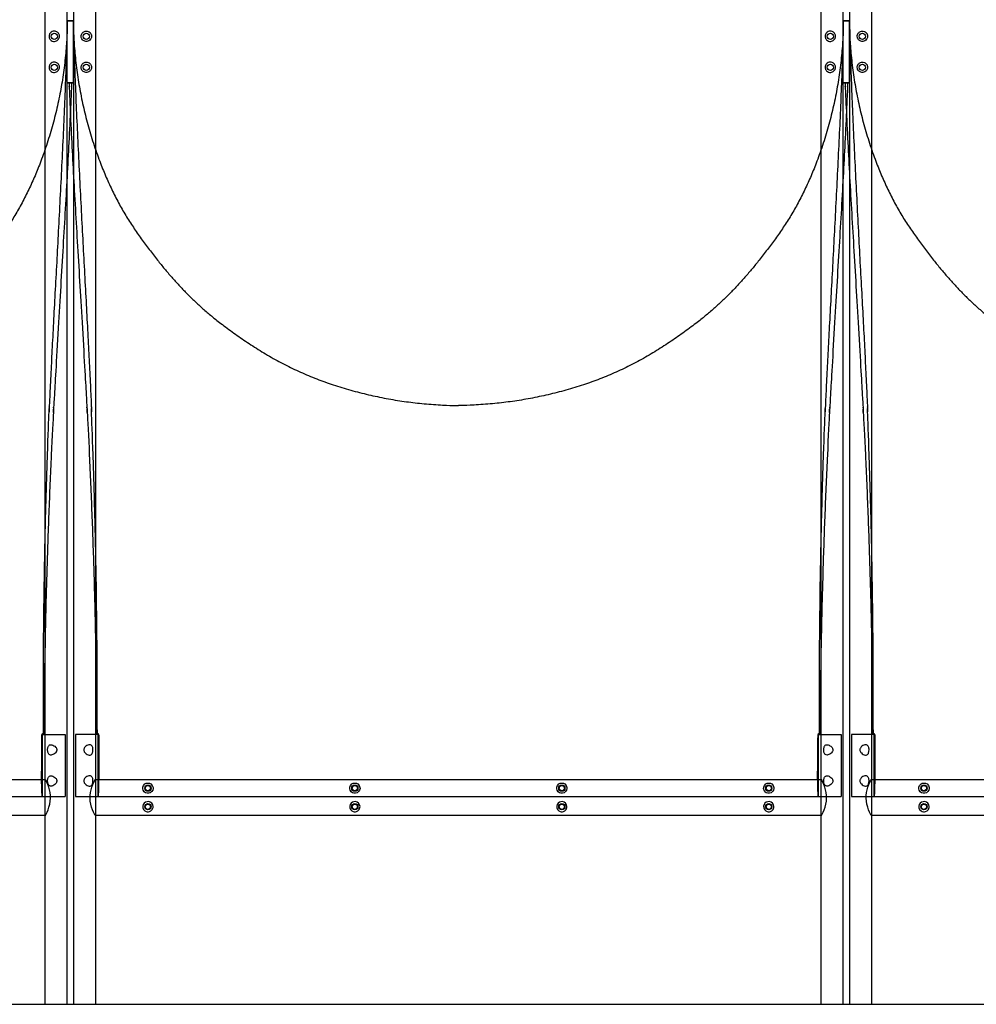
# Model space of a CAD drawing. Extents: x -1846 to 19154, y -3511 to 11339.
# Drawn here: x 7553 to 8477, y 447 to 1399 of the extents above; entities that cross this region are included whole.
import ezdxf

# ---------------------------------------------------------------- set-up
doc = ezdxf.new("R2010")
doc.units = 0
doc.header["$LTSCALE"] = 15
doc.linetypes.add('SLDHIDDEN0', pattern=[1.905, 1.27, -0.635])
doc.layers.get('0').update_dxf_attribs({"linetype": 'CONTINUOUS'})
for name, color, linetype in [('P001', 131, 'CONTINUOUS'), ('P004', 41, 'CONTINUOUS'), ('P005', 91, 'CONTINUOUS'), ('P_7THICK', 7, 'CONTINUOUS')]:
    doc.layers.add(name, color=color, linetype=linetype)

msp = doc.modelspace()

# ---------------------------------------------------------------- linework, layer by layer
at = {"color": 7, "linetype": 'Continuous'}
for p, q in [((7577.72, 664.63), (7577.69, 664.66)), ((7577.69, 664.66), (7577.69, 664.66)), ((8327.72, 664.63), (8327.69, 664.66)), ((8327.69, 664.66), (8327.69, 664.66))]:
    msp.add_line(p, q, dxfattribs=at)
for points in [[(7577.69, 630.02), (7577.7, 630.02), (7577.72, 630.05)], [(8327.69, 630.02), (8327.7, 630.02), (8327.72, 630.05)]]:
    msp.add_lwpolyline(points, dxfattribs=at)
at = {"layer": 'P001', "linetype": 'Continuous'}
for p, q in [((7604.66, 1398.34), (7598.66, 1398.34)), ((7604.66, 1398.34), (7598.66, 1398.34)), ((7598.66, 1338.34), (7598.66, 1398.34)), ((7598.66, 1398.34), (7604.66, 1398.34)), ((7598.66, 1398.34), (7604.66, 1398.34)), ((7598.66, 1338.34), (7598.66, 1398.34)), ((7599.01, 1398.34), (7604.66, 1398.35)), ((7604.66, 1338.34), (7604.66, 1398.34)), ((7604.66, 1338.34), (7604.66, 1398.34)), ((8348.66, 1398.34), (8354.66, 1398.34)), ((8348.66, 1398.34), (8354.66, 1398.34)), ((8348.66, 1338.34), (8348.66, 1398.34)), ((8354.66, 1398.34), (8348.66, 1398.34)), ((8354.66, 1398.34), (8348.66, 1398.34)), ((8348.66, 1338.34), (8348.66, 1398.34)), ((8349.01, 1398.34), (8354.66, 1398.35)), ((8354.66, 1338.34), (8354.66, 1398.34)), ((8354.66, 1338.34), (8354.66, 1398.34)), ((7598.66, 1338.34), (7604.66, 1338.34)), ((7604.66, 1338.34), (7598.66, 1338.34)), ((8354.66, 1338.34), (8348.66, 1338.34)), ((8348.66, 1338.34), (8354.66, 1338.34)), ((7574.66, 672.92), (7574.66, 707.54)), ((7575.46, 708.34), (7596.66, 708.34)), ((7575.52, 709.11), (7575.68, 709.11)), ((7575.68, 708.34), (7575.68, 709.38)), ((7596.66, 708.34), (7596.66, 648.36)), ((7627.86, 708.34), (7606.66, 708.34)), ((7606.66, 708.34), (7606.66, 648.36)), ((7627.65, 708.34), (7627.65, 709.11)), ((7627.81, 709.11), (7627.65, 709.11)), ((7628.66, 672.92), (7628.66, 707.54)), ((8324.66, 672.92), (8324.66, 707.54)), ((8325.46, 708.34), (8346.66, 708.34)), ((8325.52, 709.11), (8325.68, 709.11)), ((8325.68, 708.34), (8325.68, 709.38)), ((8346.66, 708.34), (8346.66, 648.36)), ((8377.86, 708.34), (8356.66, 708.34)), ((8356.66, 708.34), (8356.66, 648.36)), ((8377.65, 708.34), (8377.65, 709.11)), ((8377.81, 709.11), (8377.65, 709.11)), ((8378.66, 672.92), (8378.66, 707.54)), ((7574.66, 648.34), (7574.66, 672.92)), ((7628.66, 648.43), (7628.66, 672.92)), ((8324.66, 648.34), (8324.66, 672.92)), ((8378.66, 648.43), (8378.66, 672.92)), ((6856.66, 648.34), (7596.66, 648.34)), ((7606.66, 648.36), (7606.66, 648.34)), ((7606.66, 648.34), (8346.66, 648.34)), ((7606.66, 648.34), (7628.66, 648.34)), ((7628.66, 648.34), (7628.66, 648.45)), ((7628.71, 648.43), (7628.66, 648.43)), ((8356.66, 648.36), (8356.66, 648.34)), ((8356.66, 648.34), (9096.66, 648.34)), ((8356.66, 648.34), (8378.66, 648.34)), ((8378.66, 648.34), (8378.66, 648.45)), ((8378.71, 648.43), (8378.66, 648.43))]:
    msp.add_line(p, q, dxfattribs=at)
at = {"layer": 'P001', "linetype": 'Continuous', "flags": 128}
for points in [[(7627.65, 709.11), (7627.65, 708.81), (7627.66, 708.56), (7627.68, 708.4), (7627.69, 708.37), (7627.69, 708.36), (7627.69, 708.35), (7627.7, 708.35), (7627.7, 708.34), (7627.7, 708.34), (7627.7, 708.34), (7627.7, 708.34), (7627.7, 708.34), (7627.7, 708.34), (7627.7, 708.34), (7627.7, 708.34), (7627.7, 708.34), (7627.7, 708.34)], [(7627.81, 709.11), (7627.81, 708.81), (7627.82, 708.56), (7627.84, 708.4), (7627.85, 708.37), (7627.85, 708.36), (7627.85, 708.35), (7627.85, 708.35), (7627.86, 708.34), (7627.86, 708.34), (7627.86, 708.34), (7627.86, 708.34), (7627.86, 708.34), (7627.86, 708.34), (7627.86, 708.34), (7627.86, 708.34), (7627.86, 708.34), (7627.86, 708.34)], [(7628.66, 707.54), (7628.66, 707.54), (7628.66, 707.54), (7628.66, 707.54), (7628.66, 707.54), (7628.66, 707.54), (7628.66, 707.54), (7628.66, 707.54), (7628.67, 707.54), (7628.67, 707.53), (7628.67, 707.53), (7628.68, 707.53), (7628.8, 707.52), (7629.01, 707.51), (7629.28, 707.51), (7629.41, 707.51)], [(8377.65, 709.11), (8377.65, 708.81), (8377.66, 708.56), (8377.68, 708.4), (8377.69, 708.37), (8377.69, 708.36), (8377.69, 708.35), (8377.7, 708.35), (8377.7, 708.34), (8377.7, 708.34), (8377.7, 708.34), (8377.7, 708.34), (8377.7, 708.34), (8377.7, 708.34), (8377.7, 708.34), (8377.7, 708.34), (8377.7, 708.34), (8377.7, 708.34)], [(8377.81, 709.11), (8377.81, 708.81), (8377.82, 708.56), (8377.84, 708.4), (8377.85, 708.37), (8377.85, 708.36), (8377.85, 708.35), (8377.85, 708.35), (8377.86, 708.34), (8377.86, 708.34), (8377.86, 708.34), (8377.86, 708.34), (8377.86, 708.34), (8377.86, 708.34), (8377.86, 708.34), (8377.86, 708.34), (8377.86, 708.34), (8377.86, 708.34)], [(8378.66, 707.54), (8378.66, 707.54), (8378.66, 707.54), (8378.66, 707.54), (8378.66, 707.54), (8378.66, 707.54), (8378.66, 707.54), (8378.66, 707.54), (8378.67, 707.54), (8378.67, 707.53), (8378.67, 707.53), (8378.68, 707.53), (8378.8, 707.52), (8379.01, 707.51), (8379.28, 707.51), (8379.41, 707.51)], [(7628.66, 672.92), (7628.66, 672.92), (7628.66, 672.92), (7628.66, 672.91), (7628.66, 672.91), (7628.66, 672.91), (7628.66, 672.91), (7628.66, 672.91), (7628.67, 672.91), (7628.67, 672.91), (7628.67, 672.91), (7628.68, 672.91), (7628.81, 672.9), (7629.03, 672.89), (7629.31, 672.89), (7629.44, 672.89)], [(8378.66, 672.92), (8378.66, 672.92), (8378.66, 672.92), (8378.66, 672.91), (8378.66, 672.91), (8378.66, 672.91), (8378.66, 672.91), (8378.66, 672.91), (8378.67, 672.91), (8378.67, 672.91), (8378.67, 672.91), (8378.68, 672.91), (8378.81, 672.9), (8379.03, 672.89), (8379.31, 672.89), (8379.44, 672.89)]]:
    msp.add_lwpolyline(points, dxfattribs=at)
at = {"layer": 'P001', "linetype": 'Continuous'}
for centre, radius, start, end in [((7599.63, 1337.54), 0.802, 2.43769, 90.12324), ((7603.69, 1337.54), 0.802, 89.87676, 177.56231), ((8349.63, 1337.54), 0.802, 2.43769, 90.12324), ((8353.69, 1337.54), 0.802, 89.87676, 177.56231), ((163540.88, 533.43), 155967.06, 179.9360505, 179.9487675), ((7575.52, 707.5), 1.6, 90.07452, 179.8915), ((7575.46, 707.54), 0.8, 90.00287, 179.99713), ((7627.8, 707.5), 1.6, 0.1085, 89.92548), ((7627.86, 707.54), 0.8, 0.00287, 89.99713), ((-148337.56, 533.43), 155967.06, 0.0512325, 0.0639495), ((164290.88, 533.43), 155967.06, 179.9360505, 179.9487675), ((8325.52, 707.5), 1.6, 90.07452, 179.8915), ((8325.46, 707.54), 0.8, 90.00287, 179.99713), ((8377.8, 707.5), 1.6, 0.1085, 89.92548), ((8377.86, 707.54), 0.8, 0.00287, 89.99713), ((-147587.56, 533.43), 155967.06, 0.0512325, 0.0639495)]:
    msp.add_arc(centre, radius, start, end, dxfattribs=at)
for points, knots in [([(7598.66, 1398.34), (7598.65, 1397.22), (7598.65, 1396.1), (7597.53, 1344.72), (7590.79, 1206.37), (7583.46, 1072.59), (7581.36, 1025.76), (7581.32, 1024.65), (7581.27, 1023.53)], [0, 0, 0, 1, 1, 2, 3, 4, 4, 5, 5, 5]), ([(7604.66, 1398.34), (7604.67, 1397.22), (7604.68, 1396.1), (7605.8, 1344.72), (7612.53, 1206.37), (7619.86, 1072.59), (7621.96, 1025.76), (7622.01, 1024.65), (7622.06, 1023.53)], [0, 0, 0, 1, 1, 2, 3, 4, 4, 5, 5, 5]), ([(8348.66, 1398.34), (8348.65, 1397.22), (8348.65, 1396.1), (8347.53, 1344.72), (8340.79, 1206.37), (8333.46, 1072.59), (8331.36, 1025.76), (8331.32, 1024.65), (8331.27, 1023.53)], [0, 0, 0, 1, 1, 2, 3, 4, 4, 5, 5, 5]), ([(8354.66, 1398.34), (8354.67, 1397.22), (8354.68, 1396.1), (8355.8, 1344.72), (8362.53, 1206.37), (8369.86, 1072.59), (8371.96, 1025.76), (8372.01, 1024.65), (8372.06, 1023.53)], [0, 0, 0, 1, 1, 2, 3, 4, 4, 5, 5, 5]), ([(7598.53, 1388.2), (7598.49, 1386.56), (7598.45, 1384.92), (7596.06, 1332.87), (7564.62, 1233.38), (7514.65, 1160.57), (7460.96, 1106.16), (7377.19, 1053.7), (7279.34, 1027.24), (7230.03, 1026.34), (7228.35, 1026.34), (7226.66, 1026.34)], [0, 0, 0, 1, 1, 2, 3, 4, 5, 6, 7, 7, 8, 8, 8]), ([(7604.79, 1388.2), (7604.83, 1386.56), (7604.88, 1384.92), (7607.26, 1332.87), (7638.7, 1233.38), (7688.67, 1160.57), (7742.37, 1106.16), (7826.13, 1053.7), (7923.98, 1027.24), (7973.29, 1026.34), (7974.98, 1026.34), (7976.66, 1026.34)], [0, 0, 0, 1, 1, 2, 3, 4, 5, 6, 7, 7, 8, 8, 8]), ([(8348.53, 1388.2), (8348.49, 1386.56), (8348.45, 1384.92), (8346.06, 1332.87), (8314.62, 1233.38), (8264.65, 1160.57), (8210.96, 1106.16), (8127.19, 1053.7), (8029.34, 1027.24), (7980.03, 1026.34), (7978.35, 1026.34), (7976.66, 1026.34)], [0, 0, 0, 1, 1, 2, 3, 4, 5, 6, 7, 7, 8, 8, 8]), ([(8354.79, 1388.2), (8354.83, 1386.56), (8354.88, 1384.92), (8357.26, 1332.87), (8388.7, 1233.38), (8438.67, 1160.57), (8492.37, 1106.16), (8576.13, 1053.7), (8673.98, 1027.24), (8723.29, 1026.34), (8724.98, 1026.34), (8726.66, 1026.34)], [0, 0, 0, 1, 1, 2, 3, 4, 5, 6, 7, 7, 8, 8, 8]), ([(7602.89, 1337.57), (7602.82, 1335.7), (7602.74, 1333.82), (7600.02, 1270.13), (7590.96, 1118.56), (7585.6, 1025.01), (7585.55, 1024.07), (7585.5, 1023.14)], [0, 0, 0, 1, 1, 2, 3, 3, 4, 4, 4]), ([(7600.43, 1337.57), (7600.51, 1335.7), (7600.58, 1333.82), (7603.31, 1270.13), (7612.36, 1118.56), (7617.72, 1025.01), (7617.77, 1024.07), (7617.82, 1023.14)], [0, 0, 0, 1, 1, 2, 3, 3, 4, 4, 4]), ([(8352.89, 1337.57), (8352.82, 1335.7), (8352.74, 1333.82), (8350.02, 1270.13), (8340.96, 1118.56), (8335.6, 1025.01), (8335.55, 1024.07), (8335.5, 1023.14)], [0, 0, 0, 1, 1, 2, 3, 3, 4, 4, 4]), ([(8350.43, 1337.57), (8350.51, 1335.7), (8350.58, 1333.82), (8353.31, 1270.13), (8362.36, 1118.56), (8367.72, 1025.01), (8367.77, 1024.07), (8367.82, 1023.14)], [0, 0, 0, 1, 1, 2, 3, 3, 4, 4, 4]), ([(7575.68, 709.38), (7575.67, 711.25), (7575.67, 713.12), (7575.06, 866.52), (7581.11, 1019.8), (7581.19, 1021.67), (7581.27, 1023.54)], [0, 0, 0, 1, 1, 2, 2, 3, 3, 3]), ([(7585.5, 1023.14), (7585.41, 1021.27), (7585.31, 1019.39), (7577.19, 865.85), (7576.13, 712.09), (7576.12, 710.21), (7576.1, 708.34)], [0, 0, 0, 1, 1, 2, 2, 3, 3, 3]), ([(7617.82, 1023.14), (7617.92, 1021.27), (7618.01, 1019.39), (7626.13, 865.85), (7627.19, 712.09), (7627.21, 710.21), (7627.22, 708.34)], [0, 0, 0, 1, 1, 2, 2, 3, 3, 3]), ([(7627.65, 709.38), (7627.65, 711.25), (7627.65, 713.12), (7628.27, 866.52), (7622.21, 1019.8), (7622.13, 1021.67), (7622.06, 1023.54)], [0, 0, 0, 1, 1, 2, 2, 3, 3, 3]), ([(8325.68, 709.38), (8325.67, 711.25), (8325.67, 713.12), (8325.06, 866.52), (8331.11, 1019.8), (8331.19, 1021.67), (8331.27, 1023.54)], [0, 0, 0, 1, 1, 2, 2, 3, 3, 3]), ([(8335.5, 1023.14), (8335.41, 1021.27), (8335.31, 1019.39), (8327.19, 865.85), (8326.13, 712.09), (8326.12, 710.21), (8326.1, 708.34)], [0, 0, 0, 1, 1, 2, 2, 3, 3, 3]), ([(8367.82, 1023.14), (8367.92, 1021.27), (8368.01, 1019.39), (8376.13, 865.85), (8377.19, 712.09), (8377.21, 710.21), (8377.22, 708.34)], [0, 0, 0, 1, 1, 2, 2, 3, 3, 3]), ([(8377.65, 709.38), (8377.65, 711.25), (8377.65, 713.12), (8378.27, 866.52), (8372.21, 1019.8), (8372.13, 1021.67), (8372.06, 1023.54)], [0, 0, 0, 1, 1, 2, 2, 3, 3, 3]), ([(7574.66, 648.34), (7574.63, 648.39), (7574.61, 648.43), (7574.57, 648.53), (7574.43, 649.37), (7574.2, 652.71), (7573.87, 663.98), (7573.88, 672.78), (7573.88, 672.83), (7573.88, 672.89)], [0, 0, 0, 1, 1, 2, 3, 4, 5, 5, 6, 6, 6]), ([(7628.71, 648.43), (7628.72, 648.43), (7628.72, 648.43), (7628.75, 648.53), (7628.9, 649.37), (7629.12, 652.71), (7629.46, 663.98), (7629.44, 672.78), (7629.44, 672.83), (7629.44, 672.89)], [0, 0, 0, 1, 1, 2, 3, 4, 5, 5, 6, 6, 6]), ([(8324.66, 648.34), (8324.63, 648.39), (8324.61, 648.43), (8324.57, 648.53), (8324.43, 649.37), (8324.2, 652.71), (8323.87, 663.98), (8323.88, 672.78), (8323.88, 672.83), (8323.88, 672.89)], [0, 0, 0, 1, 1, 2, 3, 4, 5, 5, 6, 6, 6]), ([(8378.71, 648.43), (8378.72, 648.43), (8378.72, 648.43), (8378.75, 648.53), (8378.9, 649.37), (8379.12, 652.71), (8379.46, 663.98), (8379.44, 672.78), (8379.44, 672.83), (8379.44, 672.89)], [0, 0, 0, 1, 1, 2, 3, 4, 5, 5, 6, 6, 6])]:
    msp.add_open_spline(points, degree=2, knots=knots, dxfattribs=at)
at = {"layer": 'P004'}
for p, q in [((6875.63, 664.66), (7577.69, 664.66)), ((7625.63, 664.66), (8327.69, 664.66)), ((8375.63, 664.66), (9077.69, 664.66)), ((7577.69, 630.02), (6875.63, 630.02)), ((8327.69, 630.02), (7625.63, 630.02)), ((9077.69, 630.02), (8375.63, 630.02))]:
    msp.add_line(p, q, dxfattribs=at)
for points in [[(7577.72, 630.05), (7578.02, 630.66), (7578.58, 631.82), (7579.23, 633.26), (7580.14, 635.49), (7581.03, 638.02), (7581.78, 640.8), (7582.31, 643.71), (7582.53, 646.56), (7582.47, 649.39), (7582.13, 652.16), (7581.55, 654.84), (7580.8, 657.35), (7579.87, 659.88), (7579.02, 661.89), (7578.34, 663.36), (7577.79, 664.48), (7577.72, 664.63)], [(7625.6, 630.05), (7625.3, 630.66), (7624.74, 631.82), (7624.09, 633.26), (7623.18, 635.49), (7622.3, 638.02), (7621.54, 640.8), (7621.02, 643.71), (7620.79, 646.56), (7620.86, 649.39), (7621.2, 652.16), (7621.78, 654.84), (7622.52, 657.35), (7623.45, 659.88), (7624.3, 661.89), (7624.98, 663.36), (7625.53, 664.48), (7625.6, 664.63)], [(7681.66, 656.14), (7681.3, 654.47), (7680.34, 652.96), (7678.99, 651.91), (7677.43, 651.4), (7675.8, 651.41), (7674.27, 651.94), (7673.01, 652.92), (7672.13, 654.23), (7671.7, 655.73), (7671.77, 657.35), (7672.42, 658.98), (7673.79, 660.43), (7675.01, 661.06), (7676.11, 661.31), (7677.3, 661.3), (7678.28, 661.07), (7679.59, 660.39), (7680.92, 658.97), (7681.6, 657.11), (7681.66, 656.14)], [(7881.66, 656.14), (7881.3, 654.47), (7880.34, 652.96), (7878.99, 651.91), (7877.43, 651.4), (7875.8, 651.41), (7874.27, 651.94), (7873.01, 652.92), (7872.13, 654.23), (7871.7, 655.73), (7871.77, 657.35), (7872.42, 658.98), (7873.79, 660.43), (7875.01, 661.06), (7876.11, 661.31), (7877.3, 661.3), (7878.28, 661.07), (7879.59, 660.39), (7880.92, 658.97), (7881.6, 657.11), (7881.66, 656.14)], [(8081.66, 656.14), (8081.3, 654.47), (8080.34, 652.96), (8078.99, 651.91), (8077.43, 651.4), (8075.8, 651.41), (8074.27, 651.94), (8073.01, 652.92), (8072.13, 654.23), (8071.7, 655.73), (8071.77, 657.35), (8072.42, 658.98), (8073.79, 660.43), (8075.01, 661.06), (8076.11, 661.31), (8077.3, 661.3), (8078.28, 661.07), (8079.59, 660.39), (8080.92, 658.97), (8081.6, 657.11), (8081.66, 656.14)], [(8281.66, 656.14), (8281.3, 654.47), (8280.34, 652.96), (8278.99, 651.91), (8277.43, 651.4), (8275.8, 651.41), (8274.27, 651.94), (8273.01, 652.92), (8272.13, 654.23), (8271.7, 655.73), (8271.77, 657.35), (8272.42, 658.98), (8273.79, 660.43), (8275.01, 661.06), (8276.11, 661.31), (8277.3, 661.3), (8278.28, 661.07), (8279.59, 660.39), (8280.92, 658.97), (8281.6, 657.11), (8281.66, 656.14)], [(8327.72, 630.05), (8328.02, 630.66), (8328.58, 631.82), (8329.23, 633.26), (8330.14, 635.49), (8331.03, 638.02), (8331.78, 640.8), (8332.31, 643.71), (8332.53, 646.56), (8332.47, 649.39), (8332.13, 652.16), (8331.55, 654.84), (8330.8, 657.35), (8329.87, 659.88), (8329.02, 661.89), (8328.34, 663.36), (8327.79, 664.48), (8327.72, 664.63)], [(8375.6, 630.05), (8375.3, 630.66), (8374.74, 631.82), (8374.09, 633.26), (8373.18, 635.49), (8372.3, 638.02), (8371.54, 640.8), (8371.02, 643.71), (8370.79, 646.56), (8370.86, 649.39), (8371.2, 652.16), (8371.78, 654.84), (8372.52, 657.35), (8373.45, 659.88), (8374.3, 661.89), (8374.98, 663.36), (8375.53, 664.48), (8375.6, 664.63)], [(8431.66, 656.14), (8431.3, 654.47), (8430.34, 652.96), (8428.99, 651.91), (8427.43, 651.4), (8425.8, 651.41), (8424.27, 651.94), (8423.01, 652.92), (8422.13, 654.23), (8421.7, 655.73), (8421.77, 657.35), (8422.42, 658.98), (8423.79, 660.43), (8425.01, 661.06), (8426.11, 661.31), (8427.3, 661.3), (8428.28, 661.07), (8429.59, 660.39), (8430.92, 658.97), (8431.6, 657.11), (8431.66, 656.14)], [(7681.66, 638.54), (7681.3, 640.2), (7680.34, 641.72), (7678.99, 642.76), (7677.43, 643.28), (7675.8, 643.26), (7674.27, 642.73), (7673.01, 641.75), (7672.13, 640.45), (7671.7, 638.94), (7671.77, 637.33), (7672.42, 635.7), (7673.79, 634.25), (7675.01, 633.62), (7676.11, 633.37), (7677.3, 633.38), (7678.28, 633.61), (7679.59, 634.29), (7680.92, 635.71), (7681.6, 637.56), (7681.66, 638.54)], [(7881.66, 638.54), (7881.3, 640.2), (7880.34, 641.72), (7878.99, 642.76), (7877.43, 643.28), (7875.8, 643.26), (7874.27, 642.73), (7873.01, 641.75), (7872.13, 640.45), (7871.7, 638.94), (7871.77, 637.33), (7872.42, 635.7), (7873.79, 634.25), (7875.01, 633.62), (7876.11, 633.37), (7877.3, 633.38), (7878.28, 633.61), (7879.59, 634.29), (7880.92, 635.71), (7881.6, 637.56), (7881.66, 638.54)], [(8081.66, 638.54), (8081.3, 640.2), (8080.34, 641.72), (8078.99, 642.76), (8077.43, 643.28), (8075.8, 643.26), (8074.27, 642.73), (8073.01, 641.75), (8072.13, 640.45), (8071.7, 638.94), (8071.77, 637.33), (8072.42, 635.7), (8073.79, 634.25), (8075.01, 633.62), (8076.11, 633.37), (8077.3, 633.38), (8078.28, 633.61), (8079.59, 634.29), (8080.92, 635.71), (8081.6, 637.56), (8081.66, 638.54)], [(8281.66, 638.54), (8281.3, 640.2), (8280.34, 641.72), (8278.99, 642.76), (8277.43, 643.28), (8275.8, 643.26), (8274.27, 642.73), (8273.01, 641.75), (8272.13, 640.45), (8271.7, 638.94), (8271.77, 637.33), (8272.42, 635.7), (8273.79, 634.25), (8275.01, 633.62), (8276.11, 633.37), (8277.3, 633.38), (8278.28, 633.61), (8279.59, 634.29), (8280.92, 635.71), (8281.6, 637.56), (8281.66, 638.54)], [(8431.66, 638.54), (8431.3, 640.2), (8430.34, 641.72), (8428.99, 642.76), (8427.43, 643.28), (8425.8, 643.26), (8424.27, 642.73), (8423.01, 641.75), (8422.13, 640.45), (8421.7, 638.94), (8421.77, 637.33), (8422.42, 635.7), (8423.79, 634.25), (8425.01, 633.62), (8426.11, 633.37), (8427.3, 633.38), (8428.28, 633.61), (8429.59, 634.29), (8430.92, 635.71), (8431.6, 637.56), (8431.66, 638.54)]]:
    msp.add_lwpolyline(points, dxfattribs=at)
for centre, radius in [((7676.66, 656.34), 3), ((7676.66, 656.34), 2.5), ((7876.66, 656.34), 3), ((7876.66, 656.34), 2.5), ((8076.66, 656.34), 3), ((8076.66, 656.34), 2.5), ((8276.66, 656.34), 3), ((8276.66, 656.34), 2.5), ((8426.66, 656.34), 3), ((8426.66, 656.34), 2.5), ((7676.66, 638.34), 3), ((7676.66, 638.34), 2.5), ((7876.66, 638.34), 3), ((7876.66, 638.34), 2.5), ((8076.66, 638.34), 3), ((8076.66, 638.34), 2.5), ((8276.66, 638.34), 3), ((8276.66, 638.34), 2.5), ((8426.66, 638.34), 3), ((8426.66, 638.34), 2.5)]:
    msp.add_circle(centre, radius, dxfattribs=at)
at = {"layer": 'P005', "linetype": 'Continuous'}
for p, q in [((7577.36, 447.34), (7577.36, 1417.34)), ((7598.16, 1417.34), (7598.16, 447.34)), ((7605.16, 447.34), (7605.16, 1417.34)), ((7625.96, 1417.34), (7625.96, 447.34)), ((8327.36, 447.34), (8327.36, 1417.34)), ((8348.16, 1417.34), (8348.16, 447.34)), ((8355.16, 447.34), (8355.16, 1417.34)), ((8375.96, 1417.34), (8375.96, 447.34)), ((7577.36, 447.34), (7625.96, 447.34)), ((8327.36, 447.34), (8375.96, 447.34))]:
    msp.add_line(p, q, dxfattribs=at)
at = {"layer": 'P005', "linetype": 'SLDHIDDEN0'}
for p, q in [((7582.96, 698.32), (7583.43, 698.28)), ((7620.37, 698.34), (7620.37, 698.34)), ((7620.41, 698.32), (7620.37, 698.32)), ((8332.96, 698.32), (8333.43, 698.28)), ((8370.37, 698.34), (8370.37, 698.34)), ((8370.41, 698.32), (8370.37, 698.32)), ((7582.96, 688.34), (7582.96, 688.34)), ((7588.6, 693.44), (7588.61, 693.22)), ((7620.36, 688.37), (7620.49, 688.36)), ((8332.96, 688.34), (8332.96, 688.34)), ((8338.6, 693.44), (8338.61, 693.22)), ((8370.36, 688.37), (8370.49, 688.36)), ((7588.6, 663.44), (7588.61, 663.22)), ((8338.6, 663.44), (8338.61, 663.22))]:
    msp.add_line(p, q, dxfattribs=at)
at = {"layer": 'P005', "linetype": 'Continuous', "flags": 128}
for points in [[(7581.16, 1383.34), (7581.19, 1382.85), (7581.26, 1382.38), (7581.4, 1381.82), (7581.59, 1381.31), (7581.98, 1380.59), (7582.45, 1379.99), (7583.29, 1379.24), (7584.25, 1378.72), (7585.35, 1378.41), (7586.52, 1378.35), (7587.4, 1378.49), (7588.27, 1378.8), (7588.97, 1379.2), (7589.63, 1379.74), (7590.21, 1380.4), (7590.67, 1381.18), (7590.96, 1381.94), (7591.13, 1382.75), (7591.16, 1383.52), (7591.07, 1384.29), (7590.87, 1385.01), (7590.57, 1385.7), (7590.17, 1386.33), (7589.69, 1386.88), (7589.12, 1387.37), (7588.5, 1387.76), (7587.78, 1388.07), (7587.05, 1388.26), (7586.01, 1388.34), (7585.02, 1388.21), (7584.09, 1387.89), (7583.24, 1387.4), (7582.54, 1386.79), (7581.95, 1386.03), (7581.67, 1385.53), (7581.44, 1384.98), (7581.3, 1384.5), (7581.2, 1383.99), (7581.16, 1383.34)], [(7612.16, 1383.34), (7612.22, 1384.11), (7612.4, 1384.86), (7612.68, 1385.56), (7613.06, 1386.2), (7613.54, 1386.78), (7614.07, 1387.27), (7614.71, 1387.69), (7615.38, 1388.01), (7616.15, 1388.23), (7616.92, 1388.33), (7618.01, 1388.27), (7619.03, 1387.98), (7619.96, 1387.49), (7620.77, 1386.8), (7621.22, 1386.26), (7621.61, 1385.63), (7621.84, 1385.12), (7622.01, 1384.55), (7622.1, 1384.09), (7622.15, 1383.61), (7622.16, 1383.12), (7622.11, 1382.63), (7622.01, 1382.11), (7621.86, 1381.61), (7621.55, 1380.95), (7621.18, 1380.36), (7620.47, 1379.59), (7619.64, 1379), (7618.68, 1378.57), (7617.62, 1378.36), (7616.68, 1378.36), (7615.72, 1378.55), (7614.94, 1378.86), (7614.2, 1379.31), (7613.51, 1379.92), (7612.93, 1380.67), (7612.54, 1381.42), (7612.29, 1382.24), (7612.16, 1383.34)], [(8331.16, 1383.34), (8331.19, 1382.85), (8331.26, 1382.38), (8331.4, 1381.82), (8331.59, 1381.31), (8331.98, 1380.59), (8332.45, 1379.99), (8333.29, 1379.24), (8334.25, 1378.72), (8335.35, 1378.41), (8336.52, 1378.35), (8337.4, 1378.49), (8338.27, 1378.8), (8338.97, 1379.2), (8339.63, 1379.74), (8340.21, 1380.4), (8340.67, 1381.18), (8340.96, 1381.94), (8341.13, 1382.75), (8341.16, 1383.52), (8341.07, 1384.29), (8340.87, 1385.01), (8340.57, 1385.7), (8340.17, 1386.33), (8339.69, 1386.88), (8339.12, 1387.37), (8338.5, 1387.76), (8337.78, 1388.07), (8337.05, 1388.26), (8336.01, 1388.34), (8335.02, 1388.21), (8334.09, 1387.89), (8333.24, 1387.4), (8332.54, 1386.79), (8331.95, 1386.03), (8331.67, 1385.53), (8331.44, 1384.98), (8331.3, 1384.5), (8331.2, 1383.99), (8331.16, 1383.34)], [(8362.16, 1383.34), (8362.22, 1384.11), (8362.4, 1384.86), (8362.68, 1385.56), (8363.06, 1386.2), (8363.54, 1386.78), (8364.07, 1387.27), (8364.71, 1387.69), (8365.38, 1388.01), (8366.15, 1388.23), (8366.92, 1388.33), (8368.01, 1388.27), (8369.03, 1387.98), (8369.96, 1387.49), (8370.77, 1386.8), (8371.22, 1386.26), (8371.61, 1385.63), (8371.84, 1385.12), (8372.01, 1384.55), (8372.1, 1384.09), (8372.15, 1383.61), (8372.16, 1383.12), (8372.11, 1382.63), (8372.01, 1382.11), (8371.86, 1381.61), (8371.55, 1380.95), (8371.18, 1380.36), (8370.47, 1379.59), (8369.64, 1379), (8368.68, 1378.57), (8367.62, 1378.36), (8366.68, 1378.36), (8365.72, 1378.55), (8364.94, 1378.86), (8364.2, 1379.31), (8363.51, 1379.92), (8362.93, 1380.67), (8362.54, 1381.42), (8362.29, 1382.24), (8362.16, 1383.34)], [(7581.16, 1353.34), (7581.19, 1352.85), (7581.26, 1352.38), (7581.4, 1351.82), (7581.59, 1351.31), (7581.98, 1350.59), (7582.45, 1349.99), (7583.29, 1349.24), (7584.25, 1348.72), (7585.35, 1348.41), (7586.52, 1348.35), (7587.4, 1348.49), (7588.27, 1348.8), (7588.97, 1349.2), (7589.63, 1349.74), (7590.21, 1350.4), (7590.67, 1351.18), (7590.96, 1351.94), (7591.13, 1352.75), (7591.16, 1353.52), (7591.07, 1354.29), (7590.87, 1355.01), (7590.57, 1355.7), (7590.17, 1356.33), (7589.69, 1356.88), (7589.12, 1357.37), (7588.5, 1357.76), (7587.78, 1358.07), (7587.05, 1358.26), (7586.01, 1358.34), (7585.02, 1358.21), (7584.09, 1357.89), (7583.24, 1357.4), (7582.54, 1356.79), (7581.95, 1356.03), (7581.67, 1355.53), (7581.44, 1354.98), (7581.3, 1354.5), (7581.2, 1353.99), (7581.16, 1353.34)], [(7612.16, 1353.34), (7612.22, 1354.11), (7612.4, 1354.86), (7612.68, 1355.56), (7613.06, 1356.2), (7613.54, 1356.78), (7614.07, 1357.27), (7614.71, 1357.69), (7615.38, 1358.01), (7616.15, 1358.23), (7616.92, 1358.33), (7618.01, 1358.27), (7619.03, 1357.98), (7619.96, 1357.49), (7620.77, 1356.8), (7621.22, 1356.26), (7621.61, 1355.63), (7621.84, 1355.12), (7622.01, 1354.55), (7622.1, 1354.09), (7622.15, 1353.61), (7622.16, 1353.12), (7622.11, 1352.63), (7622.01, 1352.11), (7621.86, 1351.61), (7621.55, 1350.95), (7621.18, 1350.36), (7620.47, 1349.59), (7619.64, 1349), (7618.68, 1348.57), (7617.62, 1348.36), (7616.68, 1348.36), (7615.72, 1348.55), (7614.94, 1348.86), (7614.2, 1349.31), (7613.51, 1349.92), (7612.93, 1350.67), (7612.54, 1351.42), (7612.29, 1352.24), (7612.16, 1353.34)], [(8331.16, 1353.34), (8331.19, 1352.85), (8331.26, 1352.38), (8331.4, 1351.82), (8331.59, 1351.31), (8331.98, 1350.59), (8332.45, 1349.99), (8333.29, 1349.24), (8334.25, 1348.72), (8335.35, 1348.41), (8336.52, 1348.35), (8337.4, 1348.49), (8338.27, 1348.8), (8338.97, 1349.2), (8339.63, 1349.74), (8340.21, 1350.4), (8340.67, 1351.18), (8340.96, 1351.94), (8341.13, 1352.75), (8341.16, 1353.52), (8341.07, 1354.29), (8340.87, 1355.01), (8340.57, 1355.7), (8340.17, 1356.33), (8339.69, 1356.88), (8339.12, 1357.37), (8338.5, 1357.76), (8337.78, 1358.07), (8337.05, 1358.26), (8336.01, 1358.34), (8335.02, 1358.21), (8334.09, 1357.89), (8333.24, 1357.4), (8332.54, 1356.79), (8331.95, 1356.03), (8331.67, 1355.53), (8331.44, 1354.98), (8331.3, 1354.5), (8331.2, 1353.99), (8331.16, 1353.34)], [(8362.16, 1353.34), (8362.22, 1354.11), (8362.4, 1354.86), (8362.68, 1355.56), (8363.06, 1356.2), (8363.54, 1356.78), (8364.07, 1357.27), (8364.71, 1357.69), (8365.38, 1358.01), (8366.15, 1358.23), (8366.92, 1358.33), (8368.01, 1358.27), (8369.03, 1357.98), (8369.96, 1357.49), (8370.77, 1356.8), (8371.22, 1356.26), (8371.61, 1355.63), (8371.84, 1355.12), (8372.01, 1354.55), (8372.1, 1354.09), (8372.15, 1353.61), (8372.16, 1353.12), (8372.11, 1352.63), (8372.01, 1352.11), (8371.86, 1351.61), (8371.55, 1350.95), (8371.18, 1350.36), (8370.47, 1349.59), (8369.64, 1349), (8368.68, 1348.57), (8367.62, 1348.36), (8366.68, 1348.36), (8365.72, 1348.55), (8364.94, 1348.86), (8364.2, 1349.31), (8363.51, 1349.92), (8362.93, 1350.67), (8362.54, 1351.42), (8362.29, 1352.24), (8362.16, 1353.34)], [(7588.61, 693.34), (7588.58, 692.85), (7588.47, 692.38), (7588.25, 691.82), (7587.96, 691.31), (7587.41, 690.59), (7586.78, 689.99), (7585.76, 689.24), (7584.71, 688.72), (7583.66, 688.41), (7582.66, 688.35), (7581.99, 688.49), (7581.39, 688.8), (7580.94, 689.2), (7580.55, 689.74), (7580.23, 690.4), (7579.99, 691.18), (7579.84, 691.94), (7579.76, 692.75), (7579.75, 693.52), (7579.79, 694.29), (7579.89, 695.01), (7580.04, 695.7), (7580.25, 696.33), (7580.51, 696.88), (7580.85, 697.37), (7581.24, 697.76), (7581.72, 698.07), (7582.25, 698.26), (7583.08, 698.34), (7583.96, 698.21), (7584.88, 697.89), (7585.81, 697.4), (7586.66, 696.79), (7587.46, 696.03), (7587.85, 695.53), (7588.19, 694.98), (7588.4, 694.5), (7588.55, 693.99), (7588.61, 693.34)], [(7623.58, 693.34), (7623.55, 694.11), (7623.46, 694.86), (7623.32, 695.56), (7623.12, 696.2), (7622.86, 696.78), (7622.55, 697.27), (7622.16, 697.69), (7621.72, 698.01), (7621.17, 698.23), (7620.57, 698.33), (7619.64, 698.27), (7618.66, 697.98), (7617.66, 697.49), (7616.67, 696.8), (7616.08, 696.26), (7615.54, 695.63), (7615.21, 695.12), (7614.94, 694.55), (7614.8, 694.09), (7614.72, 693.61), (7614.72, 693.12), (7614.79, 692.63), (7614.95, 692.11), (7615.18, 691.61), (7615.62, 690.95), (7616.14, 690.36), (7617.05, 689.59), (7618.01, 689), (7619.01, 688.57), (7619.99, 688.36), (7620.76, 688.36), (7621.48, 688.55), (7622.01, 688.86), (7622.48, 689.31), (7622.88, 689.92), (7623.19, 690.67), (7623.39, 691.42), (7623.52, 692.24), (7623.58, 693.34)], [(8338.61, 693.34), (8338.58, 692.85), (8338.47, 692.38), (8338.25, 691.82), (8337.96, 691.31), (8337.41, 690.59), (8336.78, 689.99), (8335.76, 689.24), (8334.71, 688.72), (8333.66, 688.41), (8332.66, 688.35), (8331.99, 688.49), (8331.39, 688.8), (8330.94, 689.2), (8330.55, 689.74), (8330.23, 690.4), (8329.99, 691.18), (8329.84, 691.94), (8329.76, 692.75), (8329.75, 693.52), (8329.79, 694.29), (8329.89, 695.01), (8330.04, 695.7), (8330.25, 696.33), (8330.51, 696.88), (8330.85, 697.37), (8331.24, 697.76), (8331.72, 698.07), (8332.25, 698.26), (8333.08, 698.34), (8333.96, 698.21), (8334.88, 697.89), (8335.81, 697.4), (8336.66, 696.79), (8337.46, 696.03), (8337.85, 695.53), (8338.19, 694.98), (8338.4, 694.5), (8338.55, 693.99), (8338.61, 693.34)], [(8373.58, 693.34), (8373.55, 694.11), (8373.46, 694.86), (8373.32, 695.56), (8373.12, 696.2), (8372.86, 696.78), (8372.55, 697.27), (8372.16, 697.69), (8371.72, 698.01), (8371.17, 698.23), (8370.57, 698.33), (8369.64, 698.27), (8368.66, 697.98), (8367.66, 697.49), (8366.67, 696.8), (8366.08, 696.26), (8365.54, 695.63), (8365.21, 695.12), (8364.94, 694.55), (8364.8, 694.09), (8364.72, 693.61), (8364.72, 693.12), (8364.79, 692.63), (8364.95, 692.11), (8365.18, 691.61), (8365.62, 690.95), (8366.14, 690.36), (8367.05, 689.59), (8368.01, 689), (8369.01, 688.57), (8369.99, 688.36), (8370.76, 688.36), (8371.48, 688.55), (8372.01, 688.86), (8372.48, 689.31), (8372.88, 689.92), (8373.19, 690.67), (8373.39, 691.42), (8373.52, 692.24), (8373.58, 693.34)], [(7588.61, 663.34), (7588.58, 662.85), (7588.47, 662.38), (7588.25, 661.82), (7587.96, 661.31), (7587.41, 660.59), (7586.78, 659.99), (7585.76, 659.24), (7584.71, 658.72), (7583.66, 658.41), (7582.66, 658.35), (7581.99, 658.49), (7581.39, 658.8), (7580.94, 659.2), (7580.55, 659.74), (7580.23, 660.4), (7579.99, 661.18), (7579.84, 661.94), (7579.76, 662.75), (7579.75, 663.52), (7579.79, 664.29), (7579.89, 665.01), (7580.04, 665.7), (7580.25, 666.33), (7580.51, 666.88), (7580.85, 667.37), (7581.24, 667.76), (7581.72, 668.07), (7582.25, 668.26), (7583.08, 668.34), (7583.96, 668.21), (7584.88, 667.89), (7585.81, 667.4), (7586.66, 666.79), (7587.46, 666.03), (7587.85, 665.53), (7588.19, 664.98), (7588.4, 664.5), (7588.55, 663.99), (7588.61, 663.34)], [(7623.58, 663.34), (7623.55, 664.11), (7623.46, 664.86), (7623.32, 665.56), (7623.12, 666.2), (7622.86, 666.78), (7622.55, 667.27), (7622.16, 667.69), (7621.72, 668.01), (7621.17, 668.23), (7620.57, 668.33), (7619.64, 668.27), (7618.66, 667.98), (7617.66, 667.49), (7616.67, 666.8), (7616.08, 666.26), (7615.54, 665.63), (7615.21, 665.12), (7614.94, 664.55), (7614.8, 664.09), (7614.72, 663.61), (7614.72, 663.12), (7614.79, 662.63), (7614.95, 662.11), (7615.18, 661.61), (7615.62, 660.95), (7616.14, 660.36), (7617.05, 659.59), (7618.01, 659), (7619.01, 658.57), (7619.99, 658.36), (7620.76, 658.36), (7621.48, 658.55), (7622.01, 658.86), (7622.48, 659.31), (7622.88, 659.92), (7623.19, 660.67), (7623.39, 661.42), (7623.52, 662.24), (7623.58, 663.34)], [(8338.61, 663.34), (8338.58, 662.85), (8338.47, 662.38), (8338.25, 661.82), (8337.96, 661.31), (8337.41, 660.59), (8336.78, 659.99), (8335.76, 659.24), (8334.71, 658.72), (8333.66, 658.41), (8332.66, 658.35), (8331.99, 658.49), (8331.39, 658.8), (8330.94, 659.2), (8330.55, 659.74), (8330.23, 660.4), (8329.99, 661.18), (8329.84, 661.94), (8329.76, 662.75), (8329.75, 663.52), (8329.79, 664.29), (8329.89, 665.01), (8330.04, 665.7), (8330.25, 666.33), (8330.51, 666.88), (8330.85, 667.37), (8331.24, 667.76), (8331.72, 668.07), (8332.25, 668.26), (8333.08, 668.34), (8333.96, 668.21), (8334.88, 667.89), (8335.81, 667.4), (8336.66, 666.79), (8337.46, 666.03), (8337.85, 665.53), (8338.19, 664.98), (8338.4, 664.5), (8338.55, 663.99), (8338.61, 663.34)], [(8373.58, 663.34), (8373.55, 664.11), (8373.46, 664.86), (8373.32, 665.56), (8373.12, 666.2), (8372.86, 666.78), (8372.55, 667.27), (8372.16, 667.69), (8371.72, 668.01), (8371.17, 668.23), (8370.57, 668.33), (8369.64, 668.27), (8368.66, 667.98), (8367.66, 667.49), (8366.67, 666.8), (8366.08, 666.26), (8365.54, 665.63), (8365.21, 665.12), (8364.94, 664.55), (8364.8, 664.09), (8364.72, 663.61), (8364.72, 663.12), (8364.79, 662.63), (8364.95, 662.11), (8365.18, 661.61), (8365.62, 660.95), (8366.14, 660.36), (8367.05, 659.59), (8368.01, 659), (8369.01, 658.57), (8369.99, 658.36), (8370.76, 658.36), (8371.48, 658.55), (8372.01, 658.86), (8372.48, 659.31), (8372.88, 659.92), (8373.19, 660.67), (8373.39, 661.42), (8373.52, 662.24), (8373.58, 663.34)]]:
    msp.add_lwpolyline(points, dxfattribs=at)
at = {"layer": 'P005', "linetype": 'SLDHIDDEN0', "flags": 128}
for points in [[(7583.51, 688.4), (7583.34, 688.36), (7582.96, 688.36)], [(8333.51, 688.4), (8333.34, 688.36), (8332.96, 688.36)]]:
    msp.add_lwpolyline(points, dxfattribs=at)
at = {"layer": 'P005', "linetype": 'Continuous'}
for centre in [(7586.16, 1383.34), (7617.16, 1383.34), (8336.16, 1383.34), (8367.16, 1383.34), (7586.16, 1353.34), (7617.16, 1353.34), (8336.16, 1353.34), (8367.16, 1353.34)]:
    msp.add_circle(centre, 3, dxfattribs=at)
at = {"layer": 'P_7THICK'}
msp.add_line((6551.66, 447.34), (9401.66, 447.34), dxfattribs=at)

doc.saveas('drawing.dxf')
